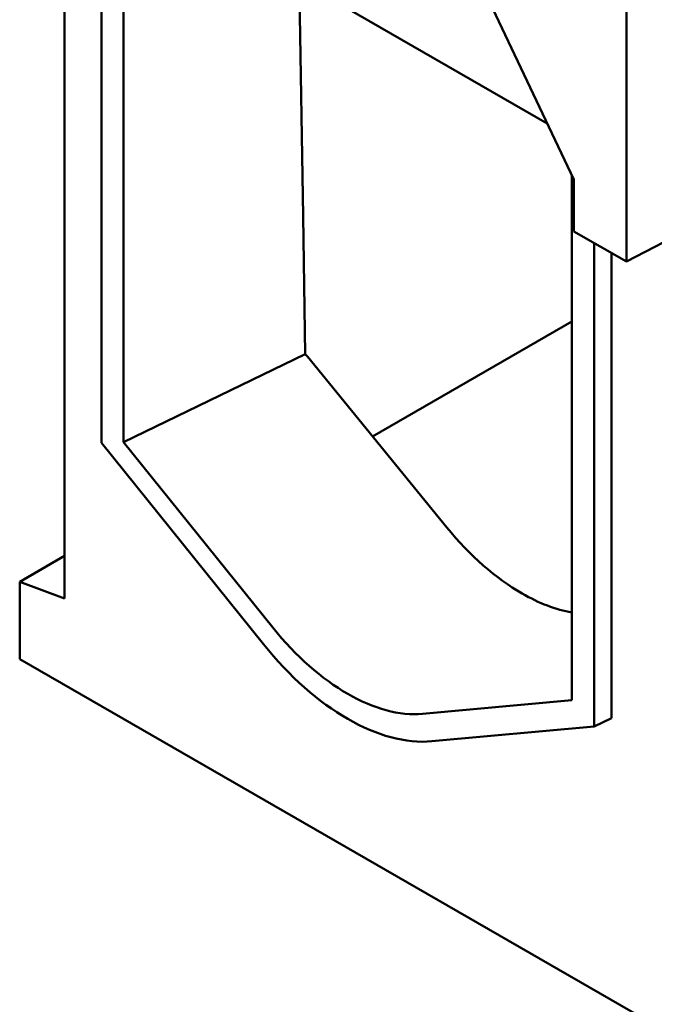
# Model space of a CAD drawing. Extents: x 253 to 23772, y -5812 to 6405.
# Drawn here: x 7110 to 7589, y 1027 to 1771 of the extents above; entities that cross this region are included whole.
import ezdxf

# ---------------------------------------------------------------- set-up
doc = ezdxf.new("R2010")
doc.units = 0
doc.header["$LTSCALE"] = 20
doc.header["$MEASUREMENT"] = 0
doc.layers.add('SICHTBAR', color=7, linetype='CONTINUOUS')

msp = doc.modelspace()

# ---------------------------------------------------------------- linework, layer by layer
at = {"layer": 'SICHTBAR', "linetype": 'Continuous', "lineweight": 50}
for p, q in [((7508.522, 1693.072), (7215.913, 1861.575)), ((7188.528, 1859.882), (7188.528, 1452.213)), ((7143.96, 1334.057), (7143.96, 1832.966)), ((7171.766, 1834.237), (7171.766, 1451.674)), ((7568.225, 1588.649), (7568.225, 1809.308)), ((7324.082, 1622.953), (7321.231, 1800.926)), ((7460.23, 1794.978), (7528.627, 1650.649)), ((7527.051, 1257.271), (7527.051, 1653.973)), ((7528.627, 1650.649), (7528.627, 1611.452)), ((7325.751, 1518.803), (7324.082, 1622.953)), ((7568.225, 1588.649), (7528.627, 1611.452)), ((7543.814, 1237.426), (7543.814, 1602.706)), ((7596.509, 1603.223), (7568.225, 1588.649)), ((7556.911, 1595.164), (7556.911, 1243.782)), ((7376.527, 1456.591), (7527.051, 1543.272)), ((7325.751, 1518.803), (7188.528, 1452.213)), ((7325.751, 1518.803), (7327.283, 1516.925)), ((7327.283, 1516.925), (7432.677, 1387.793)), ((7171.766, 1451.674), (7294.193, 1299.45)), ((7301.221, 1312.092), (7188.528, 1452.213)), ((7110.019, 1346.683), (7143.96, 1366.229)), ((7110.019, 1346.683), (7143.96, 1334.057)), ((7110.019, 1288.199), (7110.019, 1346.683)), ((7630.45, 988.503), (7110.019, 1288.199)), ((7527.051, 1257.271), (7414.358, 1246.941)), ((7556.911, 1243.782), (7543.814, 1237.426)), ((7421.386, 1226.204), (7543.814, 1237.426))]:
    msp.add_line(p, q, dxfattribs=at).dxf.unprotected_set("ltscale", 0)
for centre, major_axis, ratio, start_param, end_param in [((7487.535, 1467.515), (81.908, -137.459), 0.567956, 4.9676616, 5.4912604), ((7487.535, 1467.515), (81.908, -137.459), 0.567956, 5.4912604, 5.8305466), ((7357.79, 1392.799), (79.845, -138.653), 0.5780931, 4.9761221, 6.0233196), ((7357.79, 1390.183), (89.765, -155.879), 0.5780931, 4.9761221, 6.0233196)]:
    msp.add_ellipse(centre, major_axis=major_axis, ratio=ratio, start_param=start_param, end_param=end_param, dxfattribs=at).dxf.unprotected_set("ltscale", 0)

doc.saveas('drawing.dxf')
